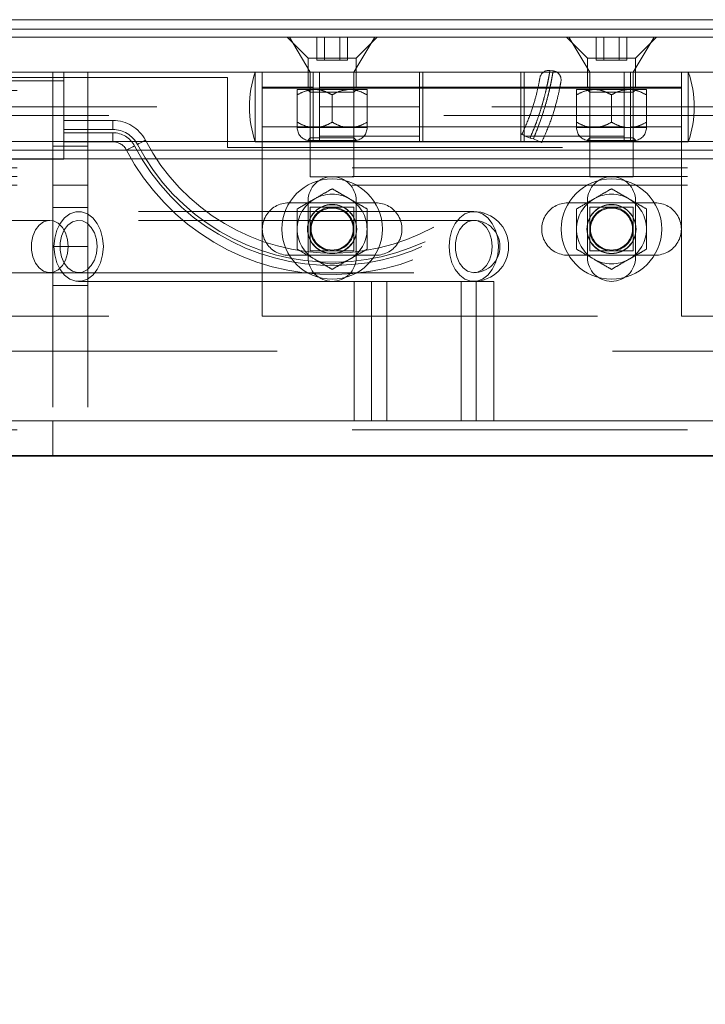
# Model space of a CAD drawing. Units: inches. Extents: x 0.1 to 10.8, y 0.2 to 8.4.
# Drawn here: x 2.1 to 2.3, y 3.6 to 3.9 of the extents above; entities that cross this region are included whole.
import ezdxf

# ---------------------------------------------------------------- set-up
doc = ezdxf.new("R2010")
doc.units = ezdxf.units.IN
doc.header["$MEASUREMENT"] = 0
doc.linetypes.add('CENTERX2', pattern=[0.7999999999999999, 0.5, -0.1, 0.1, -0.1])
doc.linetypes.add('HIDDEN', pattern=[0.07500000000000001, 0.05, -0.025])
doc.layers.add('FORMAT', color=7, linetype='Continuous')
doc.styles.add('SLDTEXTSTYLE0', font='ARIAL.TTF', dxfattribs={"width": 0.948})
doc.dimstyles.new('SLDDIMSTYLE1', dxfattribs={"dimtxt": 0.08089192708333333, "dimasz": 0.08089192708333333, "dimexe": 0, "dimexo": 0.0625, "dimgap": 0.02022298177083333, "dimtad": 0, "dimtih": 1, "dimtoh": 1, "dimdec": 0, "dimlfac": 24, "dimrnd": 1e-09, "dimzin": 12, "dimdsep": 46, "dimlunit": 5, "dimtxsty": 'SLDTEXTSTYLE0', "dimsah": 1, "dimcen": 0.09, "dimadec": 0, "dimazin": 3, "dimtfac": 1, "dimtdec": 0, "dimtofl": 0, "dimtmove": 0, "dimatfit": 3, "dimfxl": 0, "dimfrac": 2, "dimtolj": 1, "dimtzin": 12, "dimarcsym": 0})

# ---------------------------------------------------------------- blocks, each defined once
blk = doc.blocks.new('*D27')
at = {"layer": 'FORMAT', "color": 8}
for p, q in [((1.958652395013123, 3.694279855643045), (1.958652395013123, 3.285826771653544)), ((4.458652395013122, 3.694279855643045), (4.458652395013122, 3.285826771653544)), ((1.958652395013123, 3.385826771653544), (2.983343757797726, 3.385826771653543)), ((4.458652395013122, 3.385826771653544), (3.433961032228519, 3.385826771653543))]:
    blk.add_line(p, q, dxfattribs=at)
for points in [[(1.958652395013123, 3.385826771653544), (2.039544322096456, 3.373381859794569), (2.039544322096456, 3.398271683512518)], [(4.458652395013122, 3.385826771653544), (4.377760467929789, 3.398271683512518), (4.377760467929789, 3.373381859794569)]]:
    blk.add_solid(points, dxfattribs=at)
at = {"layer": 'FORMAT', "color": 8, "char_height": 0.08333333333333333, "attachment_point": 1, "style": 'SLDTEXTSTYLE0'}
for s, insert in [('60"', (3.090133869982571, 3.493249081009568, 0.0001640419947506562)), ('LENGTH', (2.983343757797726, 3.36902068693991, 0.0001640419947506562))]:
    blk.add_mtext(s, dxfattribs=dict(at, insert=insert))

msp = doc.modelspace()

# ---------------------------------------------------------------- linework, layer by layer
at = {"color": 7, "linetype": 'Continuous', "lineweight": 15}
for p, q in [((4.464319080555534, 3.924488187020845), (1.952985709470714, 3.924488187020845)), ((4.484485709811133, 3.921613186899759), (1.932819080215114, 3.921613186899759)), ((4.458652434905995, 3.919279857187916), (1.958652355120251, 3.919279857187916)), ((4.458652434905995, 3.908863185299976), (1.958652355120251, 3.908863185299976)), ((4.458652434905995, 3.888113190005693), (1.958652355120251, 3.888113190005693)), ((4.458652434905995, 3.885529857626346), (1.958652355120251, 3.885529857626346)), ((4.458652434905995, 3.882946525247), (1.958652355120251, 3.882946525247)), ((2.159173194241962, 3.804696522183824), (2.159173194241962, 3.846363190638581)), ((2.159173194241962, 3.846363190638581), (2.168923188275866, 3.846363190638581)), ((2.168923188275866, 3.804696522183824), (2.168923188275866, 3.846363190638581)), ((2.168923188275866, 3.846363190638581), (2.200839930682045, 3.846363190638581)), ((2.200839930682045, 3.804696522183824), (2.200839930682045, 3.846363190638581)), ((2.159173194241962, 3.804696522183824), (1.958652355120251, 3.804696522183824)), ((2.159173194241962, 3.804696522183824), (2.168923188275866, 3.804696522183824)), ((2.168923188275866, 3.804696522183824), (2.200839930682045, 3.804696522183824)), ((3.166985728850007, 3.804696522183824), (2.200839930682045, 3.804696522183824)), ((4.458652434905995, 3.794279855643045), (1.958652355120251, 3.794279855643045))]:
    msp.add_line(p, q, dxfattribs=at)
at = {"color": 7, "linetype": 'HIDDEN', "lineweight": 0}
for p, q in [((2.139235753449868, 3.919279857187916), (2.145485734582886, 3.913029851610736)), ((2.139944047489817, 3.919279857187916), (2.146142011445964, 3.908863185299976)), ((2.148081704594019, 3.912363185978781), (2.148081704594019, 3.919279857187916)), ((2.15036703819365, 3.912363185978781), (2.15036703819365, 3.919279857187916)), ((2.154937705392913, 3.912363185978781), (2.154937705392913, 3.919279857187916)), ((2.157223038992544, 3.912363185978781), (2.157223038992544, 3.919279857187916)), ((2.159162829917247, 3.908863185299976), (2.165360696096746, 3.919279857187916)), ((2.159819106780325, 3.913029851610736), (2.166069087913344, 3.919279857187916)), ((2.222569030776738, 3.919279857187916), (2.228819109686404, 3.913029851610736)), ((2.223277422593335, 3.919279857187916), (2.229475288772834, 3.908863185299976)), ((2.231415079697537, 3.912363185978781), (2.231415079697537, 3.919279857187916)), ((2.233700413297168, 3.912363185978781), (2.233700413297168, 3.919279857187916)), ((2.238271080496431, 3.912363185978781), (2.238271080496431, 3.919279857187916)), ((2.240556414096062, 3.912363185978781), (2.240556414096062, 3.919279857187916)), ((2.242496107244116, 3.908863185299976), (2.248694071200263, 3.919279857187916)), ((2.243152384107195, 3.913029851610736), (2.249402365240213, 3.919279857187916)), ((2.145485734582886, 3.913029851610736), (2.159819106780325, 3.913029851610736)), ((2.145485734582886, 3.913029851610736), (2.145485734582886, 3.908863185299976)), ((2.148081704594019, 3.912363185978781), (2.15036703819365, 3.912363185978781)), ((2.15036703819365, 3.912363185978781), (2.154937705392913, 3.912363185978781)), ((2.154937705392913, 3.912363185978781), (2.157223038992544, 3.912363185978781)), ((2.159819106780325, 3.908863185299976), (2.159819106780325, 3.913029851610736)), ((2.228819109686404, 3.913029851610736), (2.243152384107195, 3.913029851610736)), ((2.228819109686404, 3.913029851610736), (2.228819109686404, 3.908863185299976)), ((2.231415079697537, 3.912363185978781), (2.233700413297168, 3.912363185978781)), ((2.233700413297168, 3.912363185978781), (2.238271080496431, 3.912363185978781)), ((2.238271080496431, 3.912363185978781), (2.240556414096062, 3.912363185978781)), ((2.243152384107195, 3.908863185299976), (2.243152384107195, 3.913029851610736)), ((2.21762632343087, 3.909334419856235), (2.218577787995026, 3.909213005703266)), ((2.121402368351544, 3.907196521220089), (1.958652355120251, 3.907196521220089)), ((2.072569092477714, 3.90627985292063), (1.989235717374196, 3.90627985292063)), ((2.069319094466412, 3.908863185299976), (2.069319094466412, 3.804696522183824)), ((2.072569092477714, 3.90627985292063), (2.072569092477714, 3.908863185299976)), ((2.072569092477714, 3.882821523913249), (2.072569092477714, 3.90627985292063)), ((2.079735729688109, 3.908863185299976), (2.079735729688109, 3.804696522183824)), ((2.121402368351544, 3.907196521220089), (2.121402368351544, 3.88636318966629)), ((2.129735774305549, 3.888029853746178), (2.129735774305549, 3.908863185299976)), ((2.131819101349889, 3.888029853746178), (2.131819101349889, 3.908863185299976)), ((2.145485734582886, 3.908863185299976), (2.145485734582886, 3.904071518431499)), ((2.146142011445964, 3.908863185299976), (2.146142011445964, 3.877613187969279)), ((2.1470273789959, 3.888029853746178), (2.1470273789959, 3.908863185299976)), ((2.14890244177946, 3.908863185299976), (2.14890244177946, 3.888029853746178)), ((2.159162829917247, 3.877613187969279), (2.159162829917247, 3.908863185299976)), ((2.159819106780325, 3.908863185299976), (2.159819106780325, 3.904071518431499)), ((2.178694106512495, 3.888029853746178), (2.178694106512495, 3.908863185299976)), ((2.179735721146341, 3.908863185299976), (2.179735721146341, 3.888029853746178)), ((2.20890239754374, 3.888029853746178), (2.20890239754374, 3.908863185299976)), ((2.209944109954233, 3.908863185299976), (2.209944109954233, 3.888029853746178)), ((2.228819109686404, 3.908863185299976), (2.228819109686404, 3.904071518431499)), ((2.229475288772834, 3.908863185299976), (2.229475288772834, 3.877613187969279)), ((2.239735774687269, 3.888029853746178), (2.239735774687269, 3.908863185299976)), ((2.24161073969418, 3.908863185299976), (2.24161073969418, 3.888029853746178)), ((2.242496107244116, 3.877613187969279), (2.242496107244116, 3.908863185299976)), ((2.243152384107195, 3.908863185299976), (2.243152384107195, 3.904071518431499)), ((2.256819017340193, 3.908863185299976), (2.256819017340193, 3.888029853746178)), ((2.25890244216118, 3.908863185299976), (2.25890244216118, 3.888029853746178)), ((1.958652355120251, 3.90332152265107), (2.121402368351544, 3.90332152265107)), ((2.256819017340193, 3.904342359747161), (2.131819101349889, 3.904342359747161)), ((2.1470273789959, 3.904342359747161), (2.131819101349889, 3.904342359747161)), ((2.131819101349889, 3.904071518431499), (2.1470273789959, 3.904071518431499)), ((2.142235736571585, 3.903654855467047), (2.147444103070757, 3.903654855467047)), ((2.145308661072899, 3.903654855467047), (2.146142011445964, 3.902821517316062)), ((2.179735721146341, 3.904071518431499), (2.1470273789959, 3.904071518431499)), ((2.147444103070757, 3.903654855467047), (2.157860738292454, 3.903654855467047)), ((2.178694106512495, 3.904342359747161), (2.14890244177946, 3.904342359747161)), ((2.157860738292454, 3.903654855467047), (2.163069104791627, 3.903654855467047)), ((2.159162829917247, 3.902821517316062), (2.159996180290312, 3.903654855467047)), ((2.20890239754374, 3.904342359747161), (2.179735721146341, 3.904342359747161)), ((2.179735721146341, 3.904071518431499), (2.20890239754374, 3.904071518431499)), ((2.24161073969418, 3.904071518431499), (2.20890239754374, 3.904071518431499)), ((2.239735774687269, 3.904342359747161), (2.209944109954233, 3.904342359747161)), ((2.225569013898455, 3.903654855467047), (2.230777380397627, 3.903654855467047)), ((2.228641938399768, 3.903654855467047), (2.229475288772834, 3.902821517316062)), ((2.230777380397627, 3.903654855467047), (2.241194015619323, 3.903654855467047)), ((2.241194015619323, 3.903654855467047), (2.246402382118496, 3.903654855467047)), ((2.256819017340193, 3.904342359747161), (2.24161073969418, 3.904342359747161)), ((2.24161073969418, 3.904071518431499), (2.256819017340193, 3.904071518431499)), ((2.242496107244116, 3.902821517316062), (2.243329457617182, 3.903654855467047)), ((2.142235736571585, 3.893891319367361), (2.142235736571585, 3.902043386305098)), ((2.146142011445964, 3.902821517316062), (2.159162829917247, 3.902821517316062)), ((2.146142011445964, 3.902821517316062), (2.146142011445964, 3.889206937926179)), ((2.152652371793282, 3.893891319367361), (2.152652371793282, 3.902043386305098)), ((2.159162829917247, 3.889206937926179), (2.159162829917247, 3.902821517316062)), ((2.163069104791627, 3.893891319367361), (2.163069104791627, 3.902043386305098)), ((2.225569013898455, 3.893891319367361), (2.225569013898455, 3.902043386305098)), ((2.229475288772834, 3.902821517316062), (2.242496107244116, 3.902821517316062)), ((2.229475288772834, 3.902821517316062), (2.229475288772834, 3.889206937926179)), ((2.235985746896799, 3.893891319367361), (2.235985746896799, 3.902043386305098)), ((2.242496107244116, 3.889206937926179), (2.242496107244116, 3.902821517316062)), ((2.246402382118496, 3.893891319367361), (2.246402382118496, 3.902043386305098)), ((2.000319091560334, 3.898446525634117), (2.73643019683092, 3.898446525634117)), ((2.14890244177946, 3.898446525634117), (2.178694106512495, 3.898446525634117)), ((2.209944109954233, 3.898446525634117), (2.239735774687269, 3.898446525634117)), ((1.985985719362895, 3.895842354606612), (4.431319070663352, 3.895842354606612)), ((2.072569092477714, 3.894404854546069), (2.08722845202043, 3.894404854546069)), ((2.08722845202043, 3.891696520832971), (2.072569092477714, 3.891696520832971)), ((2.08722845202043, 3.894404854546069), (2.08722845202043, 3.891696520832971)), ((2.08722845202043, 3.891696520832971), (2.08722845202043, 3.894404854546069)), ((2.131819101349889, 3.892550691521074), (2.256819017340193, 3.892550691521074)), ((2.131819101349889, 3.892550691521074), (2.1470273789959, 3.892550691521074)), ((2.142235736571585, 3.892279856316452), (2.147444103070757, 3.892279856316452)), ((2.147444103070757, 3.892279856316452), (2.157860738292454, 3.892279856316452)), ((2.14890244177946, 3.892550691521074), (2.178694106512495, 3.892550691521074)), ((2.157860738292454, 3.892279856316452), (2.163069104791627, 3.892279856316452)), ((2.179735721146341, 3.892550691521074), (2.20890239754374, 3.892550691521074)), ((2.209944109954233, 3.892550691521074), (2.239735774687269, 3.892550691521074)), ((2.225569013898455, 3.892279856316452), (2.230777380397627, 3.892279856316452)), ((2.230777380397627, 3.892279856316452), (2.241194015619323, 3.892279856316452)), ((2.241194015619323, 3.892279856316452), (2.246402382118496, 3.892279856316452)), ((2.24161073969418, 3.892550691521074), (2.256819017340193, 3.892550691521074)), ((2.072569092477714, 3.890738187459276), (2.08722845202043, 3.890738187459276)), ((2.08722845202043, 3.890738187459276), (2.08722845202043, 3.888029853746178)), ((2.08722845202043, 3.888029853746178), (2.08722845202043, 3.890738187459276)), ((2.146142011445964, 3.889206937926179), (2.14538306910222, 3.888448032248678)), ((2.159162829917247, 3.889206937926179), (2.146142011445964, 3.889206937926179)), ((2.14890244177946, 3.889679180804122), (2.178694106512495, 3.889679180804122)), ((2.159921674484343, 3.888448032248678), (2.159162829917247, 3.889206937926179)), ((2.209944109954233, 3.889679180804122), (2.239735774687269, 3.889679180804122)), ((2.212677260602866, 3.888967898465361), (2.211675538841508, 3.889095735321912)), ((2.229475288772834, 3.889206937926179), (2.228716444205737, 3.888448032248678)), ((2.242496107244116, 3.889206937926179), (2.229475288772834, 3.889206937926179)), ((2.243255049587861, 3.888448032248678), (2.242496107244116, 3.889206937926179)), ((2.079735729688109, 3.886779852630742), (2.069319094466412, 3.886779852630742)), ((2.08722845202043, 3.888029853746178), (2.072569092477714, 3.888029853746178)), ((2.121402368351544, 3.88636318966629), (2.267235750338537, 3.88636318966629)), ((2.129735774305549, 3.888029853746178), (2.131819101349889, 3.888029853746178)), ((2.131819101349889, 3.835946521806162), (2.131819101349889, 3.888029853746178)), ((2.131819101349889, 3.888029853746178), (2.1470273789959, 3.888029853746178)), ((2.14538306910222, 3.888448032248678), (2.159921674484343, 3.888448032248678)), ((2.14890244177946, 3.888029853746178), (2.1470273789959, 3.888029853746178)), ((2.14890244177946, 3.888029853746178), (2.178694106512495, 3.888029853746178)), ((2.179735721146341, 3.888029853746178), (2.178694106512495, 3.888029853746178)), ((2.179735721146341, 3.888029853746178), (2.20890239754374, 3.888029853746178)), ((2.209944109954233, 3.888029853746178), (2.20890239754374, 3.888029853746178)), ((2.209944109954233, 3.888029853746178), (2.239735774687269, 3.888029853746178)), ((2.228716444205737, 3.888448032248678), (2.243255049587861, 3.888448032248678)), ((2.24161073969418, 3.888029853746178), (2.239735774687269, 3.888029853746178)), ((2.24161073969418, 3.888029853746178), (2.256819017340193, 3.888029853746178)), ((2.256819017340193, 3.835946521806162), (2.256819017340193, 3.888029853746178)), ((2.256819017340193, 3.888029853746178), (2.25890244216118, 3.888029853746178)), ((2.072569092477714, 3.882821523913249), (1.989235717374196, 3.882821523913249)), ((4.458652434905995, 3.880238191533902), (1.958652355120251, 3.880238191533902)), ((4.458652434905995, 3.877654853043516), (1.958652355120251, 3.877654853043516)), ((2.146142011445964, 3.877613187969279), (2.159162829917247, 3.877613187969279)), ((2.229475288772834, 3.877613187969279), (2.242496107244116, 3.877613187969279)), ((4.458652434905995, 3.87507152066417), (1.958652355120251, 3.87507152066417)), ((2.069319094466412, 3.875113191849447), (2.079735729688109, 3.875113191849447)), ((2.069319094466412, 3.868446523307816), (2.079735729688109, 3.868446523307816)), ((2.165673190264565, 3.869800687108844), (2.139631553321999, 3.869800687108844)), ((2.145485734582886, 3.853529858404179), (2.145485734582886, 3.870446520203681)), ((2.159819106780325, 3.870446520203681), (2.159819106780325, 3.853529858404179)), ((2.249006565368082, 3.869800687108844), (2.222964928425516, 3.869800687108844)), ((2.228819109686404, 3.853529858404179), (2.228819109686404, 3.870446520203681)), ((2.243152384107195, 3.870446520203681), (2.243152384107195, 3.853529858404179)), ((2.194880737300933, 3.867196522192379), (2.077029663171043, 3.867196522192379)), ((2.068400189526125, 3.864592357275915), (2.053668768593646, 3.864592357275915)), ((2.194880737300933, 3.864592357275915), (2.068400189526125, 3.864592357275915)), ((2.194880737300933, 3.864592357275915), (2.077029663171043, 3.864592357275915)), ((2.069319094466412, 3.856779856415481), (2.079735729688109, 3.856779856415481)), ((2.139631553321999, 3.854175691499016), (2.165673190264565, 3.854175691499016)), ((2.222964928425516, 3.854175691499016), (2.249006565368082, 3.854175691499016)), ((2.053668768593646, 3.848967355555046), (2.068400189526125, 3.848967355555046)), ((2.068400189526125, 3.848967355555046), (2.194880737300933, 3.848967355555046)), ((2.077029663171043, 3.848967355555046), (2.194880737300933, 3.848967355555046)), ((2.069319094466412, 3.845113189523145), (2.079735729688109, 3.845113189523145)), ((2.077029663171043, 3.846363190638581), (2.159173194241962, 3.846363190638581)), ((2.164381560741135, 3.804696522183824), (2.164381560741135, 3.846363190638581)), ((2.168923188275866, 3.804696522183824), (2.168923188275866, 3.846363190638581)), ((2.191089936648142, 3.804696522183824), (2.191089936648142, 3.846363190638581)), ((2.195631564182873, 3.804696522183824), (2.195631564182873, 3.846363190638581)), ((1.985985719362895, 3.835946521806162), (2.131819101349889, 3.835946521806162)), ((2.131819101349889, 3.835946521806162), (2.256819017340193, 3.835946521806162)), ((2.256819017340193, 3.835946521806162), (3.146152394240688, 3.835946521806162)), ((2.036256605295998, 3.825529856029263), (2.73643019683092, 3.825529856029263)), ((2.069319094466412, 3.794279855643045), (2.069319094466412, 3.804696522183824)), ((4.458652434905995, 3.802071522438601), (1.958652355120251, 3.802071522438601))]:
    msp.add_line(p, q, dxfattribs=at)
at = {"color": 7, "linetype": 'Continuous'}
for p, q in [((4.458652395013122, 3.794279855643045), (1.958652395013123, 3.794279855643045)), ((1.958652395013123, 3.794279855643045), (4.458652395013122, 3.794279855643045)), ((1.958652395013123, 3.794279855643045), (4.458652395013124, 3.794279855643045)), ((1.958652395013124, 3.794279855643045), (4.458652395013124, 3.794279855643045)), ((4.375319478346457, 3.794279855643045), (2.041986145013123, 3.794279855643045)), ((2.041986145013123, 3.794279855643045), (4.375319478346457, 3.794279855643045))]:
    msp.add_line(p, q, dxfattribs=at)
at = {"color": 7, "linetype": 'CENTERX2'}
msp.add_line((1.958652395013124, 3.794279855643045), (4.458652395013124, 3.794279855643045), dxfattribs=at)
at = {"color": 7, "linetype": 'HIDDEN', "lineweight": 0, "flags": 128}
for points in [[(2.209237087010712, 3.890274396150366), (2.209284019801874, 3.890251748634214), (2.209422764865745, 3.890184673853512), (2.209648042263322, 3.890075756778398), (2.209951345426204, 3.889929171249544), (2.210320843379955, 3.889750563868388), (2.210742358510576, 3.889546785111346), (2.211199855447755, 3.889325681554442), (2.211675538841508, 3.889095735321912)], [(2.211675538841508, 3.889095735321912), (2.211199855447755, 3.889325681554442), (2.210742358510576, 3.889546785111346), (2.210320843379955, 3.889750563868388), (2.209951345426204, 3.889929171249544), (2.209648042263322, 3.890075756778398), (2.209422764865745, 3.890184673853512), (2.209284019801874, 3.890251748634214), (2.209237087010712, 3.890274396150366)], [(2.212677260602866, 3.888967898465361), (2.213154117316399, 3.888740249984064), (2.21361259202006, 3.888521346401746), (2.214035182693812, 3.888319608732237), (2.214405462860749, 3.88814277966387), (2.214709450460169, 3.887997666895781), (2.214935314517635, 3.887889831474838), (2.215074352911451, 3.887823428908593), (2.215121383479261, 3.88780100750094)], [(2.215121383479261, 3.88780100750094), (2.215074352911451, 3.887823428908593), (2.214935314517635, 3.887889831474838), (2.214709450460169, 3.887997666895781), (2.214405462860749, 3.88814277966387), (2.214035182693812, 3.888319608732237), (2.21361259202006, 3.888521346401746), (2.213154117316399, 3.888740249984064), (2.212677260602866, 3.888967898465361)], [(2.09370449276421, 3.886815718327529), (2.093236240395724, 3.88657097726591), (2.092785978930516, 3.886335634984604), (2.092371014835328, 3.886118748045656), (2.092007285703824, 3.885928639686249), (2.091708773596706, 3.885772624821879), (2.091487016158467, 3.885656692272253), (2.091350422180857, 3.885585303096946), (2.091304271602881, 3.885561201153152)], [(2.091304271602881, 3.885561201153152), (2.091350422180857, 3.885585303096946), (2.091487016158467, 3.885656692272253), (2.091708773596706, 3.885772624821879), (2.092007285703824, 3.885928639686249), (2.092371014835328, 3.886118748045656), (2.092785978930516, 3.886335634984604), (2.093236240395724, 3.88657097726591), (2.09370449276421, 3.886815718327529)], [(2.096954099668919, 3.888514147596018), (2.096907949090943, 3.888490039541183), (2.096771355113333, 3.888418650365877), (2.096549597675093, 3.888302723927292), (2.096251085567975, 3.888146709062922), (2.095887356436472, 3.887956600703514), (2.095472392341283, 3.887739707653526), (2.095022130876076, 3.887504371483261), (2.094553878507589, 3.887259624310601)], [(2.094553878507589, 3.887259624310601), (2.095022130876076, 3.887504371483261), (2.095472392341283, 3.887739707653526), (2.095887356436472, 3.887956600703514), (2.096251085567975, 3.888146709062922), (2.096549597675093, 3.888302723927292), (2.096771355113333, 3.888418650365877), (2.096907949090943, 3.888490039541183), (2.096954099668919, 3.888514147596018)], [(2.084395275860634, 3.856779856415481), (2.084181242777607, 3.85927272706207), (2.083551658939502, 3.861620723271151), (2.08254289725947, 3.863687385508004), (2.081213819279759, 3.865352601271289), (2.079641570775841, 3.866519608345479), (2.077917475137185, 3.867120574180849), (2.076141753428252, 3.867120574180849), (2.074417755566244, 3.866519608345479), (2.072845409285678, 3.865352601271289), (2.071516331305967, 3.863687385508004), (2.070507667402583, 3.861620723271151), (2.06987798578783, 3.85927272706207), (2.069663952704803, 3.856779856415481), (2.06987798578783, 3.85428698576889), (2.070507667402583, 3.85193898955981), (2.071516331305967, 3.849872327322957), (2.072845409285678, 3.848207105448631), (2.074417755566244, 3.847040104485481), (2.076141753428252, 3.846439138650112), (2.077917475137185, 3.846439138650112), (2.079641570775841, 3.847040104485481), (2.081213819279759, 3.848207105448631), (2.08254289725947, 3.849872327322957), (2.083551658939502, 3.85193898955981), (2.084181242777607, 3.85428698576889), (2.084395275860634, 3.856779856415481)], [(2.202246447767173, 3.856779856415481), (2.202032414684146, 3.85428698576889), (2.201402733069393, 3.85193898955981), (2.200394069166009, 3.849872327322957), (2.199064893409649, 3.848207105448631), (2.197492644905731, 3.847040104485481), (2.195768549267076, 3.846439138650112), (2.193992925334791, 3.846439138650112), (2.192268829696135, 3.847040104485481), (2.190696581192217, 3.848207105448631), (2.189367405435858, 3.849872327322957), (2.188358741532474, 3.85193898955981), (2.187729059917721, 3.85428698576889), (2.187515026834693, 3.856779856415481), (2.187729059917721, 3.85927272706207), (2.188358741532474, 3.861620723271151), (2.189367405435858, 3.863687385508004), (2.190696581192217, 3.865352601271289), (2.192268829696135, 3.866519608345479), (2.193992925334791, 3.867120574180849), (2.195768549267076, 3.867120574180849), (2.197492644905731, 3.866519608345479), (2.199064893409649, 3.865352601271289), (2.200394069166009, 3.863687385508004), (2.201402733069393, 3.861620723271151), (2.202032414684146, 3.85927272706207), (2.202246447767173, 3.856779856415481)], [(2.202246447767173, 3.856779856415481), (2.202032414684146, 3.85927272706207), (2.201402733069393, 3.861620723271151), (2.200394069166009, 3.863687385508004), (2.199064893409649, 3.865352601271289), (2.197492644905731, 3.866519608345479), (2.195768549267076, 3.867120574180849), (2.193992925334791, 3.867120574180849), (2.192268829696135, 3.866519608345479), (2.190696581192217, 3.865352601271289), (2.189367405435858, 3.863687385508004), (2.188358741532474, 3.861620723271151), (2.187729059917721, 3.85927272706207), (2.187515026834693, 3.856779856415481), (2.187729059917721, 3.85428698576889), (2.188358741532474, 3.85193898955981), (2.189367405435858, 3.849872327322957), (2.190696581192217, 3.848207105448631), (2.192268829696135, 3.847040104485481), (2.193992925334791, 3.846439138650112), (2.195768549267076, 3.846439138650112), (2.197492644905731, 3.847040104485481), (2.199064893409649, 3.848207105448631), (2.200394069166009, 3.849872327322957), (2.201402733069393, 3.85193898955981), (2.202032414684146, 3.85428698576889), (2.202246447767173, 3.856779856415481)], [(2.073924472375805, 3.856779856415481), (2.073719630297714, 3.854672066875956), (2.073120259443919, 3.852720603863868), (2.072170750412729, 3.851070201262793), (2.070941697944181, 3.849843250992182), (2.0695241320978, 3.849130758667399), (2.068023162770459, 3.848985566455783), (2.066550157564519, 3.849418442010723), (2.065214430772726, 3.850397277925349), (2.064114932363115, 3.851849481149374), (2.063333208060328, 3.853667344593705), (2.062927337193427, 3.855716052593522), (2.062927337193427, 3.857843660237439), (2.063333208060328, 3.859892362126216), (2.064114932363115, 3.861710231681587), (2.065214430772726, 3.863162434905611), (2.066550157564519, 3.864141270820237), (2.068023162770459, 3.864574140264137), (2.0695241320978, 3.864428948052521), (2.070941697944181, 3.863716461838778), (2.072170750412729, 3.862489511568168), (2.073120259443919, 3.860839102856052), (2.073719630297714, 3.858887645955005), (2.073924472375805, 3.856779856415481)], [(2.073924472375805, 3.856779856415481), (2.073719630297714, 3.858887645955005), (2.073120259443919, 3.860839102856052), (2.072170750412729, 3.862489511568168), (2.070941697944181, 3.863716461838778), (2.0695241320978, 3.864428948052521), (2.068023162770459, 3.864574140264137), (2.066550157564519, 3.864141270820237), (2.065214430772726, 3.863162434905611), (2.064114932363115, 3.861710231681587), (2.063333208060328, 3.859892362126216), (2.062927337193427, 3.857843660237439), (2.062927337193427, 3.855716052593522), (2.063333208060328, 3.853667344593705), (2.064114932363115, 3.851849481149374), (2.065214430772726, 3.850397277925349), (2.066550157564519, 3.849418442010723), (2.068023162770459, 3.848985566455783), (2.0695241320978, 3.849130758667399), (2.070941697944181, 3.849843250992182), (2.072170750412729, 3.851070201262793), (2.073120259443919, 3.852720603863868), (2.073719630297714, 3.854672066875956), (2.073924472375805, 3.856779856415481)], [(2.082553848244074, 3.856779856415481), (2.082349006165983, 3.858887645955005), (2.081749635312188, 3.860839102856052), (2.080800224057646, 3.862489511568168), (2.079571171589098, 3.863716461838778), (2.078153605742718, 3.864428948052521), (2.076652636415377, 3.864574140264137), (2.075179631209437, 3.864141270820237), (2.073843904417644, 3.863162434905611), (2.072744406008032, 3.861710231681587), (2.071962681705245, 3.859892362126216), (2.071556810838344, 3.857843660237439), (2.071556810838344, 3.855716052593522), (2.071962681705245, 3.853667344593705), (2.072744406008032, 3.851849481149374), (2.073843904417644, 3.850397277925349), (2.075179631209437, 3.849418442010723), (2.076652636415377, 3.848985566455783), (2.078153605742718, 3.849130758667399), (2.079571171589098, 3.849843250992182), (2.080800224057646, 3.851070201262793), (2.081749635312188, 3.852720603863868), (2.082349006165983, 3.854672066875956), (2.082553848244074, 3.856779856415481)], [(2.200405020150613, 3.856779856415481), (2.200200178072522, 3.858887645955005), (2.199600807218727, 3.860839102856052), (2.198651395964185, 3.862489511568168), (2.197422245718989, 3.863716461838778), (2.196004679872608, 3.864428948052521), (2.194503808321915, 3.864574140264137), (2.193030803115975, 3.864141270820237), (2.191694978547535, 3.863162434905611), (2.190595480137923, 3.861710231681587), (2.189813853611784, 3.859892362126216), (2.189407884968235, 3.857843660237439), (2.189407884968235, 3.855716052593522), (2.189813853611784, 3.853667344593705), (2.190595480137923, 3.851849481149374), (2.191694978547535, 3.850397277925349), (2.193030803115975, 3.849418442010723), (2.194503808321915, 3.848985566455783), (2.196004679872608, 3.849130758667399), (2.197422245718989, 3.849843250992182), (2.198651395964185, 3.851070201262793), (2.199600807218727, 3.852720603863868), (2.200200178072522, 3.854672066875956), (2.200405020150613, 3.856779856415481)], [(2.200405020150613, 3.856779856415481), (2.200200178072522, 3.854672066875956), (2.199600807218727, 3.852720603863868), (2.198651395964185, 3.851070201262793), (2.197422245718989, 3.849843250992182), (2.196004679872608, 3.849130758667399), (2.194503808321915, 3.848985566455783), (2.193030803115975, 3.849418442010723), (2.191694978547535, 3.850397277925349), (2.190595480137923, 3.851849481149374), (2.189813853611784, 3.853667344593705), (2.189407884968235, 3.855716052593522), (2.189407884968235, 3.857843660237439), (2.189813853611784, 3.859892362126216), (2.190595480137923, 3.861710231681587), (2.191694978547535, 3.863162434905611), (2.193030803115975, 3.864141270820237), (2.194503808321915, 3.864574140264137), (2.196004679872608, 3.864428948052521), (2.197422245718989, 3.863716461838778), (2.198651395964185, 3.862489511568168), (2.199600807218727, 3.860839102856052), (2.200200178072522, 3.858887645955005), (2.200405020150613, 3.856779856415481)]]:
    msp.add_lwpolyline(points, dxfattribs=at)
at = {"color": 7, "linetype": 'HIDDEN', "lineweight": 0}
for centre, radius in [((2.152652395013124, 3.861988188976378), 0.01497916666666654), ((2.235985728346457, 3.861988188976378), 0.01497916666666654), ((2.152652395013123, 3.861988188976378), 0.007343749999999982), ((2.152652395013123, 3.861988188976378), 0.007269321119731664), ((2.152652395013124, 3.861988188976378), 0.006510416666666963), ((2.152652395013124, 3.861988188976378), 0.006269854054504531), ((2.235985728346458, 3.8619881889764), 0.007343749999999982), ((2.235985728346458, 3.8619881889764), 0.00726932111973122), ((2.235985728346457, 3.861988188976378), 0.006510416666666519), ((2.235985728346457, 3.861988188976378), 0.006269854054504531)]:
    msp.add_circle(centre, radius, dxfattribs=at)
for centre, radius, start, end in [((2.217283538471831, 3.906647870358853), 0.002708333333332986, 82.72772546994788, 170.3599824291158), ((2.218234963366159, 3.906526457940442), 0.002708333333333371, 350.3941155962397, 82.72772546995839), ((2.159198510895897, 3.898446522309711), 0.03125000000000018, 160.5287793655089, 199.4712206344912), ((2.229439612463684, 3.898446522309711), 0.03125000000000018, 340.5287793655104, 19.47122063449115), ((2.087228492268107, 3.88343095603314), 0.01097389960990425, 27.59426366235069, 90), ((2.087228492268107, 3.88343095603314), 0.008265566276571157, 27.59426366235422, 90), ((2.087228492268107, 3.88343095603314), 0.008265566276571157, 27.59426366235422, 90), ((2.146141978346451, 3.892279855643045), 0.003906250000000323, 180, 258.797360595661), ((2.159162811679785, 3.892279855643045), 0.003906250000000323, 281.2026394043406, 0), ((2.229475311679793, 3.892279855643045), 0.003906250000000444, 180, 258.7973605956545), ((2.242496145013126, 3.892279855643045), 0.003906250000000409, 281.2026394043471, 0), ((2.087228492268107, 3.88343095603314), 0.007307232943237985, 27.59426366235358, 90), ((2.087228492268107, 3.88343095603314), 0.007307232943237985, 27.59426366235358, 90), ((2.152653032949344, 3.917625739399998), 0.06651453710366136, 207.5942636623509, 334.478432005248), ((2.152653032949344, 3.917625739399998), 0.06651453710366136, 207.5942636623509, 334.478432005248), ((2.152653032949344, 3.917625739399998), 0.06555620377032782, 207.5942636623508, 334.2020306398754), ((2.152653032949344, 3.917625739399998), 0.06555620377032782, 207.5942636623508, 334.2020306398754), ((2.152653032949344, 3.917625739399998), 0.06284787043699476, 207.5942636623512, 334.2020306398754), ((2.087228492268107, 3.88343095603314), 0.00459889960990445, 27.59426366234926, 90), ((2.152653032949344, 3.917625739399998), 0.06922287043699477, 207.5942636623514, 334.4784320052478), ((2.152652395013124, 3.870446522309712), 0.007166666666666544, 0, 180), ((2.235985728346457, 3.870446522309712), 0.007166666666666988, 0, 180), ((2.152652395013123, 3.861988188976378), 0.01041666666666652, 119.9999999999987, 180), ((2.152652395013123, 3.861988188976378), 0.01041666666666692, 59.99999999999704, 119.9999999999987), ((2.152652395013123, 3.861988188976378), 0.01041666666666696, 0, 59.99999999999704), ((2.235985728346458, 3.8619881889764), 0.01041666666666652, 120.0000000000021, 180.0000000000033), ((2.235985728346458, 3.8619881889764), 0.0104166666666667, 59.99999999999915, 120.0000000000021), ((2.235985728346458, 3.8619881889764), 0.0104166666666667, 0, 59.99999999999915), ((2.139631561679791, 3.861988188976365), 0.007812500000000444, 90, 270.0000000000008), ((2.165673228346457, 3.861988188976365), 0.007812500000000444, 269.9999999999976, 90.00000000000325), ((2.222964895013123, 3.861988188976365), 0.007812500000000444, 89.99999999999349, 270.0000000000073), ((2.24900656167979, 3.861988188976365), 0.007812500000000444, 269.9999999999976, 90.00000000000325), ((2.194880749818934, 3.856779855643044), 0.01041666666666696, 0, 90), ((2.194880749818934, 3.856779855643044), 0.0078125, 0, 90), ((2.152652395013123, 3.861988188976378), 0.01041666666666652, 180, 240.0000000000021), ((2.152652395013123, 3.861988188976378), 0.0104166666666673, 300.0000000000026, 0), ((2.235985728346458, 3.8619881889764), 0.01041666666666708, 180.0000000000033, 240.0000000000012), ((2.235985728346458, 3.8619881889764), 0.01041666666666708, 300.0000000000005, 0), ((2.194880749818934, 3.856779855643044), 0.01041666666666696, 270.0000000000008, 0), ((2.194880749818934, 3.856779855643044), 0.0078125, 270.0000000000008, 0), ((2.152652395013124, 3.853529855643045), 0.007166666666666544, 180, 0), ((2.235985728346457, 3.853529855643045), 0.007166666666666988, 180, 0), ((2.152652395013123, 3.861988188976378), 0.0104166666666673, 240.0000000000021, 300.0000000000026), ((2.235985728346458, 3.8619881889764), 0.01041666666666708, 240.0000000000012, 300.0000000000005)]:
    msp.add_arc(centre, radius, start, end, dxfattribs=at)
for points, knots in [([(2.21762632343087, 3.909334419856235), (2.217608076334752, 3.909220625619689), (2.217577323943448, 3.909028844699169), (2.217349235343768, 3.907718324763464), (2.217042983449003, 3.906122756800668), (2.2165960213205, 3.90403913814983), (2.21599034074569, 3.901545487817969), (2.215195814904122, 3.898689267754015), (2.214207506718797, 3.895582108941202), (2.213039940299467, 3.892342049592118), (2.212130375992877, 3.890177927316429), (2.211675538841508, 3.889095735321912)], [0, 0, 0, 0, 0.15288167283342, 0.2576561769439997, 0.362427735348037, 0.4670533071621513, 0.5716745338004992, 0.6791453607472856, 0.7866219700561261, 0.8932980828279008, 1, 1, 1, 1]), ([(2.211675538841508, 3.889095735321912), (2.212334343390902, 3.890685386885218), (2.213426169262544, 3.89331989010064), (2.214653723782523, 3.896941847241588), (2.215538957300872, 3.899874965760663), (2.216251699855007, 3.902582463809259), (2.216792880996552, 3.904923561502017), (2.217186790880272, 3.906852420593543), (2.217444738287681, 3.908255221735422), (2.217598504480854, 3.909162951982998), (2.217616962735084, 3.909276723264612), (2.21762632343087, 3.909334419856235)], [0, 0, 0, 0, 0.1560802265748456, 0.2586691752247395, 0.3641400217563476, 0.4681936765180501, 0.5753054285967591, 0.6799502547770314, 0.7876520430961229, 0.8923124256165136, 1, 1, 1, 1]), ([(2.212677260602866, 3.888967898465361), (2.213122054268025, 3.89003672315762), (2.214024054992881, 3.892204201524966), (2.215173642574692, 3.895431737235682), (2.216161652925513, 3.898557589862602), (2.216944823820996, 3.901401208882534), (2.217552349377017, 3.903914311021798), (2.21799418009352, 3.905987574639736), (2.218301648862762, 3.90759829911894), (2.218528689114383, 3.908906085573088), (2.218559583240789, 3.909099206662087), (2.218577787995026, 3.909213005703266)], [0, 0, 0, 0, 0.1052424635388872, 0.2134220557389979, 0.3192925061428458, 0.4283706822994044, 0.5315908921384274, 0.6377764729473643, 0.7411620243074115, 0.8474764532073549, 1, 1, 1, 1]), ([(2.218577787995026, 3.909213005703266), (2.218568902154828, 3.909158324068698), (2.218550873589643, 3.90904737998335), (2.21840056742529, 3.908155481859138), (2.218142958575354, 3.906746895515899), (2.217756926656368, 3.90484177092458), (2.217216139358439, 3.902483680838361), (2.21651711588612, 3.899802033316315), (2.215632543569778, 3.896840675840047), (2.214419317815171, 3.893219077993555), (2.213327683995681, 3.890555140602221), (2.212677260602866, 3.888967898465361)], [0, 0, 0, 0, 0.1046968772991783, 0.2124204841812118, 0.3171051361083105, 0.4248390327420601, 0.5289488228503681, 0.6361105457041687, 0.7387829534230039, 0.8443601923447002, 1, 1, 1, 1]), ([(2.209237087010712, 3.890274396150366), (2.210048009631659, 3.892080650505521), (2.211678024454977, 3.895711356194982), (2.213250621234706, 3.900768273048101), (2.214168888836046, 3.904618048115553), (2.214557732462263, 3.906769033620651), (2.214596846590142, 3.907002422924406), (2.214613433791584, 3.907101396763419)], [0, 0, 0, 0, 0.2103418469573259, 0.4228027676721948, 0.6319730473704627, 0.8439301211517694, 1, 1, 1, 1]), ([(2.147444103070757, 3.903654855467047), (2.146527716008189, 3.903561686746496), (2.144709488805232, 3.903376828285382), (2.143055910773203, 3.902485489882291), (2.142235736571585, 3.902043386305098)], [0, 0, 0, 0, 0.5040003037460157, 1, 1, 1, 1]), ([(2.142235736571585, 3.902043386305098), (2.142235736571585, 3.902219661253624), (2.142235736571585, 3.90306075574418), (2.142235736571585, 3.903631839577709), (2.142235736571585, 3.903653107766836), (2.142235736571585, 3.903654855467047)], [0, 0, 0, 0, 0.1957269082590164, 0.9339093590288438, 1, 1, 1, 1]), ([(2.152652371793282, 3.902043386305098), (2.151939275932073, 3.902419813961794), (2.150488680039222, 3.903185551701224), (2.148690078776023, 3.903621672797434), (2.147662216474815, 3.903649046698068), (2.147444103070757, 3.903654855467047)], [0, 0, 0, 0, 0.4323762657653339, 0.8795496782474114, 0.9999999999999999, 0.9999999999999999, 0.9999999999999999, 0.9999999999999999]), ([(2.157860738292454, 3.903654855467047), (2.156944392841436, 3.903561682073169), (2.155126215285397, 3.903376810992748), (2.153472586337343, 3.902485489585159), (2.152652371793282, 3.902043386305098)], [0, 0, 0, 0, 0.5039911795048072, 1, 1, 1, 1]), ([(2.163069104791627, 3.902043386305098), (2.162355968131132, 3.902419812591943), (2.160905310515492, 3.903185536316425), (2.159106776367775, 3.903621669412992), (2.158078853449388, 3.903649046349708), (2.157860738292454, 3.903654855467047)], [0, 0, 0, 0, 0.4323867116135299, 0.8795580298293912, 1, 1, 1, 1]), ([(2.163069104791627, 3.903654855467047), (2.163069104791627, 3.903653107766836), (2.163069104791627, 3.903631839577709), (2.163069104791627, 3.90306075574418), (2.163069104791627, 3.902219661253624), (2.163069104791627, 3.902043386305098)], [0, 0, 0, 0, 0.06609064097115631, 0.8042730917409836, 0.9999999999999999, 0.9999999999999999, 0.9999999999999999, 0.9999999999999999]), ([(2.220905361106703, 3.906074521959298), (2.220887401693092, 3.905966875400566), (2.220844688083387, 3.905710855176557), (2.220417293989025, 3.903341328646821), (2.219418051214793, 3.899136693513922), (2.217724513909504, 3.893663840686509), (2.215990877215694, 3.88975930228071), (2.215121383479261, 3.88780100750094)], [0, 0, 0, 0, 0.1495540089194858, 0.3556904309440787, 0.5641751336565954, 0.7814149914913255, 1, 1, 1, 1]), ([(2.230777380397627, 3.903654855467047), (2.229861031784425, 3.903561680113111), (2.228042834147873, 3.903376803739785), (2.226389224966438, 3.902485489460503), (2.225569013898454, 3.902043386305098)], [0, 0, 0, 0, 0.503987352518589, 1, 1, 1, 1]), ([(2.225569013898455, 3.902043386305098), (2.225569013898455, 3.902219661253624), (2.225569013898454, 3.90306075574418), (2.225569013898455, 3.903631839577709), (2.225569013898455, 3.903653107766836), (2.225569013898454, 3.903654855467047)], [0, 0, 0, 0, 0.1957269082590164, 0.9339093590288438, 1, 1, 1, 1]), ([(2.235985746896799, 3.902043386305098), (2.235272609337152, 3.90241981092242), (2.233821971723342, 3.903185519727495), (2.23202343597724, 3.903621682569055), (2.230995527851626, 3.903649047874387), (2.230777380397627, 3.903654855467047)], [0, 0, 0, 0, 0.4323832365215346, 0.8795377245159385, 0.9999999999999999, 0.9999999999999999, 0.9999999999999999, 0.9999999999999999]), ([(2.241194015619323, 3.903654855467047), (2.240277667047193, 3.903561685311489), (2.238459506107215, 3.903376822975518), (2.236805926508346, 3.902485489791065), (2.235985746896799, 3.902043386305098)], [0, 0, 0, 0, 0.50399750208086, 1, 1, 1, 1]), ([(2.246402382118496, 3.902043386305098), (2.2456892391103, 3.902419810984882), (2.244238590413256, 3.903185519917012), (2.242440132968496, 3.903621678625285), (2.241412164723154, 3.903649047427938), (2.241194015619323, 3.903654855467047)], [0, 0, 0, 0, 0.4323866033160026, 0.8795445731226724, 0.9999999999999999, 0.9999999999999999, 0.9999999999999999, 0.9999999999999999]), ([(2.246402382118496, 3.903654855467047), (2.246402382118496, 3.903653107766836), (2.246402382118495, 3.903631839577709), (2.246402382118496, 3.90306075574418), (2.246402382118496, 3.902219661253624), (2.246402382118496, 3.902043386305098)], [0, 0, 0, 0, 0.06609064097115631, 0.8042730917409836, 0.9999999999999999, 0.9999999999999999, 0.9999999999999999, 0.9999999999999999]), ([(2.142235736571585, 3.893891319367361), (2.142948880072923, 3.893514900517354), (2.144399531356278, 3.892749202608285), (2.146197985243705, 3.892313032567958), (2.147225953943491, 3.892285664250626), (2.147444103070757, 3.892279856316452)], [0, 0, 0, 0, 0.4323860985879069, 0.879544506323216, 1, 1, 1, 1]), ([(2.142235736571585, 3.892279856316452), (2.142235736571585, 3.892281603982692), (2.142235736571584, 3.892302871764495), (2.142235736571584, 3.892873973667261), (2.142235736571585, 3.893715049051458), (2.142235736571585, 3.893891319367361)], [0, 0, 0, 0, 0.06609068007782654, 0.8042737976404798, 1, 1, 1, 1]), ([(2.147444103070757, 3.892279856316452), (2.148360451700921, 3.892373023957646), (2.150178613009411, 3.892557881330533), (2.151832192245525, 3.893449215386513), (2.152652371793282, 3.893891319367361)], [0, 0, 0, 0, 0.5039974318473709, 1, 1, 1, 1]), ([(2.152652371793282, 3.893891319367361), (2.153365509846083, 3.89351490057981), (2.154816150046219, 3.892749202797787), (2.156614682234977, 3.892313028624144), (2.157642590815017, 3.892285663804166), (2.157860738292454, 3.892279856316452)], [0, 0, 0, 0, 0.432382731795502, 0.8795376577132042, 1, 1, 1, 1]), ([(2.157860738292454, 3.892279856316452), (2.158777086963689, 3.892373029156032), (2.160595284968775, 3.892557900566195), (2.162248893787439, 3.893449215717045), (2.163069104791627, 3.893891319367361)], [0, 0, 0, 0, 0.5039872822829267, 1, 1, 1, 1]), ([(2.163069104791627, 3.893891319367361), (2.163069104791627, 3.893715049051458), (2.163069104791627, 3.892873973667261), (2.163069104791625, 3.892302871764495), (2.163069104791627, 3.892281603982692), (2.163069104791627, 3.892279856316452)], [0, 0, 0, 0, 0.1957262023595202, 0.9339093199221734, 0.9999999999999999, 0.9999999999999999, 0.9999999999999999, 0.9999999999999999]), ([(2.225569013898455, 3.893891319367361), (2.226282151052098, 3.893514898910266), (2.227732811254093, 3.892749186208953), (2.229531341844469, 3.892313041780337), (2.230559265217263, 3.89228566532888), (2.230777380397627, 3.892279856316452)], [0, 0, 0, 0, 0.4323862068877991, 0.8795579630367033, 1, 1, 1, 1]), ([(2.225569013898455, 3.892279856316452), (2.225569013898455, 3.892281603982692), (2.225569013898453, 3.892302871764495), (2.225569013898454, 3.892873973667261), (2.225569013898455, 3.893715049051458), (2.225569013898455, 3.893891319367361)], [0, 0, 0, 0, 0.06609068007782654, 0.8042737976404798, 1, 1, 1, 1]), ([(2.230777380397627, 3.892279856316452), (2.231693725906678, 3.89237302719597), (2.233511903831238, 3.892557893313256), (2.235165532416531, 3.8934492155924), (2.235985746896799, 3.893891319367361)], [0, 0, 0, 0, 0.5039911092713039, 1, 1, 1, 1]), ([(2.235985746896799, 3.893891319367361), (2.23669888179849, 3.89351490047162), (2.238149515588749, 3.89274920246952), (2.239948060708025, 3.892313035454801), (2.240975901719698, 3.892285664577398), (2.241194015619323, 3.892279856316452)], [0, 0, 0, 0, 0.4323885629460466, 0.8795495192333682, 1, 1, 1, 1]), ([(2.241194015619323, 3.892279856316452), (2.242110402739925, 3.892373022522635), (2.243928630311392, 3.892557876020685), (2.245582207980668, 3.893449215295294), (2.246402382118496, 3.893891319367361)], [0, 0, 0, 0, 0.504000233514107, 1, 1, 1, 1]), ([(2.246402382118496, 3.893891319367361), (2.246402382118496, 3.893715049051458), (2.246402382118496, 3.892873973667261), (2.246402382118494, 3.892302871764495), (2.246402382118496, 3.892281603982692), (2.246402382118496, 3.892279856316452)], [0, 0, 0, 0, 0.1957262023595202, 0.9339093199221734, 0.9999999999999999, 0.9999999999999999, 0.9999999999999999, 0.9999999999999999]), ([(2.147444103070757, 3.871009285924786), (2.14836044986107, 3.871538342379021), (2.150178599486622, 3.87258805827734), (2.151832190223185, 3.873542779255846), (2.152652371793282, 3.874016321187257)], [0, 0, 0, 0, 0.5039996584631203, 1, 1, 1, 1]), ([(2.152652371793282, 3.874016321187257), (2.153365513462595, 3.873604600348762), (2.154816159593877, 3.872767093206447), (2.156614636631165, 3.87172866158343), (2.157642589606542, 3.871135223365915), (2.157860738292454, 3.871009285924786)], [0, 0, 0, 0, 0.4323856953807451, 0.8795428218767289, 1, 1, 1, 1]), ([(2.230777380397627, 3.871009285924786), (2.231693724066933, 3.871538345395384), (2.233511890309064, 3.872588080447573), (2.235165530394259, 3.873542782571439), (2.235985746896799, 3.874016321187257)], [0, 0, 0, 0, 0.5039933357421298, 1, 1, 1, 1]), ([(2.235985746896799, 3.874016321187257), (2.23669888541587, 3.8736045948998), (2.238149525139046, 3.872767076673412), (2.239948015095636, 3.871728723356525), (2.240975900511137, 3.87113522501572), (2.241194015619323, 3.871009285924786)], [0, 0, 0, 0, 0.4323915269133624, 0.8795546841624357, 1, 1, 1, 1]), ([(2.142235736571585, 3.868002256773354), (2.142948879120753, 3.868413973989741), (2.144399528597129, 3.869251474662031), (2.146197996457613, 3.87028992097589), (2.147225954242107, 3.870883350776606), (2.147444103070757, 3.871009285924786)], [0, 0, 0, 0, 0.4323854438420833, 0.8795432532169923, 1, 1, 1, 1]), ([(2.157860738292454, 3.871009285924786), (2.158777082159404, 3.870480228890415), (2.160595249656572, 3.869430498173886), (2.162248888506336, 3.868475795760922), (2.163069104791627, 3.868002256773354)], [0, 0, 0, 0, 0.5039930965533728, 1, 1, 1, 1]), ([(2.225569013898454, 3.868002256773354), (2.226282150099805, 3.868413984520223), (2.227732808494632, 3.869251519217305), (2.229531353060115, 3.870289842298855), (2.230559265515883, 3.870883348590453), (2.230777380397627, 3.871009285924786)], [0, 0, 0, 0, 0.4323855520736044, 0.879556709824147, 1, 1, 1, 1]), ([(2.241194015619323, 3.871009285924786), (2.242110397935521, 3.870480235069186), (2.243928594999326, 3.869430543586438), (2.245582202699735, 3.868475802552254), (2.246402382118496, 3.868002256773354)], [0, 0, 0, 0, 0.5040060477715844, 1, 1, 1, 1]), ([(2.146142011445964, 3.868498607706132), (2.147308049081096, 3.868498607706132), (2.149122420465733, 3.868498607706132), (2.151456928106786, 3.868498607706132), (2.152442609938608, 3.868498607706132), (2.152652371793282, 3.868498607706132)], [0, 0, 0, 0, 0.5860540982854384, 0.9119086329127187, 1, 1, 1, 1]), ([(2.146142011445964, 3.86198818624841), (2.146142011445964, 3.862558810694184), (2.146142011445964, 3.864245422597911), (2.146142011445964, 3.866427064050556), (2.146142011445964, 3.867922992884565), (2.146142011445964, 3.868498607706132)], [0, 0, 0, 0, 0.2392944999892785, 0.7072899788421179, 1, 1, 1, 1]), ([(2.152652371793282, 3.868498607706132), (2.153222998152349, 3.868498607706132), (2.154909619232995, 3.868498607706132), (2.157091275362496, 3.868498607706132), (2.158587213155041, 3.868498607706132), (2.159162829917247, 3.868498607706132)], [0, 0, 0, 0, 0.2392942235221951, 0.7072906385350363, 1, 1, 1, 1]), ([(2.159162829917247, 3.868498607706132), (2.159162829917247, 3.867922992884565), (2.159162829917247, 3.866427064050556), (2.159162829917247, 3.864245422597911), (2.159162829917247, 3.862558810694184), (2.159162829917247, 3.86198818624841)], [0, 0, 0, 0, 0.2927100211578821, 0.7607055000107216, 1, 1, 1, 1]), ([(2.229475288772834, 3.868498607706132), (2.230641360653984, 3.868498607706132), (2.232455772197622, 3.868498607706132), (2.234790303037627, 3.868498607706132), (2.235775985011826, 3.868498607706132), (2.235985746896799, 3.868498607706132)], [0, 0, 0, 0, 0.586059010552717, 0.9119096782868564, 0.9999999999999999, 0.9999999999999999, 0.9999999999999999, 0.9999999999999999]), ([(2.229475288772834, 3.86198818624841), (2.229475288772834, 3.862558810694184), (2.229475288772834, 3.864245422597911), (2.229475288772834, 3.866427064050556), (2.229475288772834, 3.867922992884565), (2.229475288772834, 3.868498607706132)], [0, 0, 0, 0, 0.2392944999892785, 0.7072899788421179, 1, 1, 1, 1]), ([(2.235985746896799, 3.868498607706132), (2.236556374024391, 3.868498607706132), (2.238242967459513, 3.868498607706132), (2.24042457455275, 3.868498607706132), (2.241920489701614, 3.868498607706132), (2.242496107244116, 3.868498607706132)], [0, 0, 0, 0, 0.2392972257018124, 0.7072869662103732, 1, 1, 1, 1]), ([(2.242496107244116, 3.868498607706132), (2.242496107244116, 3.867922992884565), (2.242496107244116, 3.866427064050556), (2.242496107244116, 3.864245422597911), (2.242496107244116, 3.862558810694184), (2.242496107244116, 3.86198818624841)], [0, 0, 0, 0, 0.2927100211578821, 0.7607055000107216, 1, 1, 1, 1]), ([(2.142235736571585, 3.86198818624841), (2.142235736571585, 3.86212604129016), (2.142235736571584, 3.863803553799718), (2.142235736571585, 3.865880226884543), (2.142235736571585, 3.867634576309935), (2.142235736571585, 3.868002256773354)], [0, 0, 0, 0, 0.06609348359704534, 0.8042697904013482, 1, 1, 1, 1]), ([(2.163069104791627, 3.868002256773354), (2.163069104791627, 3.867634576309935), (2.163069104791627, 3.865880226884543), (2.163069104791626, 3.863803553799718), (2.163069104791627, 3.86212604129016), (2.163069104791627, 3.86198818624841)], [0, 0, 0, 0, 0.1957302095986519, 0.9339065164029547, 1, 1, 1, 1]), ([(2.225569013898455, 3.86198818624841), (2.225569013898455, 3.86212604129016), (2.225569013898454, 3.863803553799718), (2.225569013898454, 3.865880226884543), (2.225569013898455, 3.867634576309935), (2.225569013898455, 3.868002256773354)], [0, 0, 0, 0, 0.06609348359704534, 0.8042697904013482, 1, 1, 1, 1]), ([(2.246402382118496, 3.868002256773354), (2.246402382118496, 3.867634576309935), (2.246402382118496, 3.865880226884543), (2.246402382118495, 3.863803553799718), (2.246402382118496, 3.86212604129016), (2.246402382118496, 3.86198818624841)], [0, 0, 0, 0, 0.1957302095986519, 0.9339065164029547, 1, 1, 1, 1]), ([(2.142235736571585, 3.855974121834506), (2.142235736571585, 3.856681004174779), (2.142235736571585, 3.85857601061469), (2.142235736571585, 3.860673260379844), (2.142235736571585, 3.86198818624841)], [0, 0, 0, 0, 0.3730237140018695, 1, 1, 1, 1]), ([(2.146142011445964, 3.855477770901727), (2.146142011445964, 3.856643825293257), (2.146142011445964, 3.858458224431385), (2.146142011445965, 3.860792749225818), (2.146142011445964, 3.8617784325781), (2.146142011445964, 3.86198818624841)], [0, 0, 0, 0, 0.5860561295803705, 0.911912638149207, 1, 1, 1, 1]), ([(2.159162829917247, 3.86198818624841), (2.159162829917247, 3.8617784325781), (2.159162829917248, 3.860792749225818), (2.159162829917247, 3.858458224431385), (2.159162829917247, 3.856643825293257), (2.159162829917247, 3.855477770901727)], [0, 0, 0, 0, 0.0880873618507931, 0.4139438704196296, 1, 1, 1, 1]), ([(2.163069104791627, 3.86198818624841), (2.163069104791627, 3.860673260379844), (2.163069104791627, 3.85857601061469), (2.163069104791627, 3.856681004174779), (2.163069104791627, 3.855974121834506)], [0, 0, 0, 0, 0.6269762859981306, 1, 1, 1, 1]), ([(2.225569013898454, 3.855974121834506), (2.225569013898454, 3.856681004174779), (2.225569013898454, 3.85857601061469), (2.225569013898455, 3.860673260379844), (2.225569013898455, 3.86198818624841)], [0, 0, 0, 0, 0.3730237140018695, 1, 1, 1, 1]), ([(2.229475288772834, 3.855477770901727), (2.229475288772834, 3.856643825293257), (2.229475288772833, 3.858458224431385), (2.229475288772834, 3.860792749225818), (2.229475288772834, 3.8617784325781), (2.229475288772834, 3.86198818624841)], [0, 0, 0, 0, 0.5860561295803705, 0.911912638149207, 1, 1, 1, 1]), ([(2.242496107244116, 3.86198818624841), (2.242496107244117, 3.8617784325781), (2.242496107244117, 3.860792749225818), (2.242496107244116, 3.858458224431385), (2.242496107244116, 3.856643825293257), (2.242496107244116, 3.855477770901727)], [0, 0, 0, 0, 0.0880873618507931, 0.4139438704196296, 1, 1, 1, 1]), ([(2.246402382118496, 3.86198818624841), (2.246402382118496, 3.860673260379844), (2.246402382118496, 3.85857601061469), (2.246402382118496, 3.856681004174779), (2.246402382118496, 3.855974121834506)], [0, 0, 0, 0, 0.6269762859981306, 1, 1, 1, 1]), ([(2.147444103070757, 3.852967092683075), (2.146527720754559, 3.853496143538674), (2.144709523690755, 3.854545835021423), (2.143055915990346, 3.855500576055607), (2.142235736571585, 3.855974121834506)], [0, 0, 0, 0, 0.5040060477715844, 1, 1, 1, 1]), ([(2.152652371793282, 3.855477770901727), (2.152442609938608, 3.855477770901727), (2.151456928106786, 3.855477770901727), (2.149122420465733, 3.855477770901727), (2.147308049081097, 3.855477770901727), (2.146142011445964, 3.855477770901727)], [0, 0, 0, 0, 0.08809136708728117, 0.4139459017145615, 1, 1, 1, 1]), ([(2.159162829917247, 3.855477770901727), (2.158587213155041, 3.855477770901727), (2.157091275362496, 3.855477770901727), (2.154909619232995, 3.855477770901727), (2.153222998152348, 3.855477770901727), (2.152652371793282, 3.855477770901727)], [0, 0, 0, 0, 0.2927093614649637, 0.7607057764778049, 1, 1, 1, 1]), ([(2.163069104791627, 3.855974121834506), (2.162355968590274, 3.855562394087638), (2.160905310195448, 3.854724859390555), (2.159106765629967, 3.853686536309004), (2.158078853174198, 3.853093030017406), (2.157860738292454, 3.852967092683075)], [0, 0, 0, 0, 0.4323855520736044, 0.879556709824147, 1, 1, 1, 1]), ([(2.230777380397627, 3.852967092683075), (2.229861036530676, 3.853496149717445), (2.228042869033508, 3.854545880433974), (2.226389230183745, 3.855500582846939), (2.225569013898455, 3.855974121834506)], [0, 0, 0, 0, 0.5039930965533728, 1, 1, 1, 1]), ([(2.235985746896799, 3.855477770901727), (2.235775985011826, 3.855477770901727), (2.234790303037628, 3.855477770901727), (2.232455772197622, 3.855477770901727), (2.230641360653984, 3.855477770901727), (2.229475288772834, 3.855477770901727)], [0, 0, 0, 0, 0.08809032171314345, 0.4139409894472829, 0.9999999999999999, 0.9999999999999999, 0.9999999999999999, 0.9999999999999999]), ([(2.242496107244116, 3.855477770901727), (2.241920489701614, 3.855477770901727), (2.240424574552749, 3.855477770901727), (2.238242967459513, 3.855477770901727), (2.23655637402439, 3.855477770901727), (2.235985746896799, 3.855477770901727)], [0, 0, 0, 0, 0.2927130337896268, 0.7607027742981877, 1, 1, 1, 1]), ([(2.246402382118496, 3.855974121834506), (2.245689239569328, 3.855562404618119), (2.244238590092952, 3.854724903945829), (2.242440122232468, 3.85368645763197), (2.241412164447973, 3.853093027831254), (2.241194015619323, 3.852967092683075)], [0, 0, 0, 0, 0.4323854438420833, 0.8795432532169923, 1, 1, 1, 1]), ([(2.152652371793282, 3.849960057420602), (2.15193927128235, 3.85037178930504), (2.150488664217629, 3.85120934470036), (2.148690125959004, 3.852247637719691), (2.147662217746457, 3.852841153033411), (2.147444103070757, 3.852967092683075)], [0, 0, 0, 0, 0.4323782629017988, 0.8795547797013722, 0.9999999999999999, 0.9999999999999999, 0.9999999999999999, 0.9999999999999999]), ([(2.157860738292454, 3.852967092683075), (2.156944394623149, 3.852438033212476), (2.155126228381016, 3.851388298160287), (2.153472588295822, 3.850433596036421), (2.152652371793282, 3.849960057420602)], [0, 0, 0, 0, 0.5039933357421298, 1, 1, 1, 1]), ([(2.235985746896799, 3.849960057420602), (2.235272604688158, 3.850371775227114), (2.233821955904468, 3.851209277099816), (2.232023483150312, 3.852247716955065), (2.230995529123172, 3.852841155317223), (2.230777380397627, 3.852967092683075)], [0, 0, 0, 0, 0.4323852334306423, 0.879542825205444, 1, 1, 1, 1]), ([(2.241194015619323, 3.852967092683075), (2.24027766882901, 3.852438036228839), (2.238459519203459, 3.85138832033052), (2.236805928466896, 3.850433599352014), (2.235985746896799, 3.849960057420602)], [0, 0, 0, 0, 0.5039996584631203, 1, 1, 1, 1])]:
    msp.add_open_spline(points, degree=3, knots=knots, dxfattribs=at)

# ---------------------------------------------------------------- dimensions: what is measured, and where the dimension line sits
at = {"layer": 'FORMAT', "color": 8}
dim = msp.add_linear_dim(base=(1.958652395013123, 3.385826771653543), p1=(4.458652395013122, 3.794279855643045), p2=(1.958652395013123, 3.794279855643045), text='<>\\PLENGTH', dimstyle='SLDDIMSTYLE1', dxfattribs=at)
dim.commit()
dim.dimension.update_dxf_attribs({"geometry": '*D27', "text_midpoint": (3.208652395013123, 3.385826771653543), "dimtype": 160})

doc.saveas('drawing.dxf')
